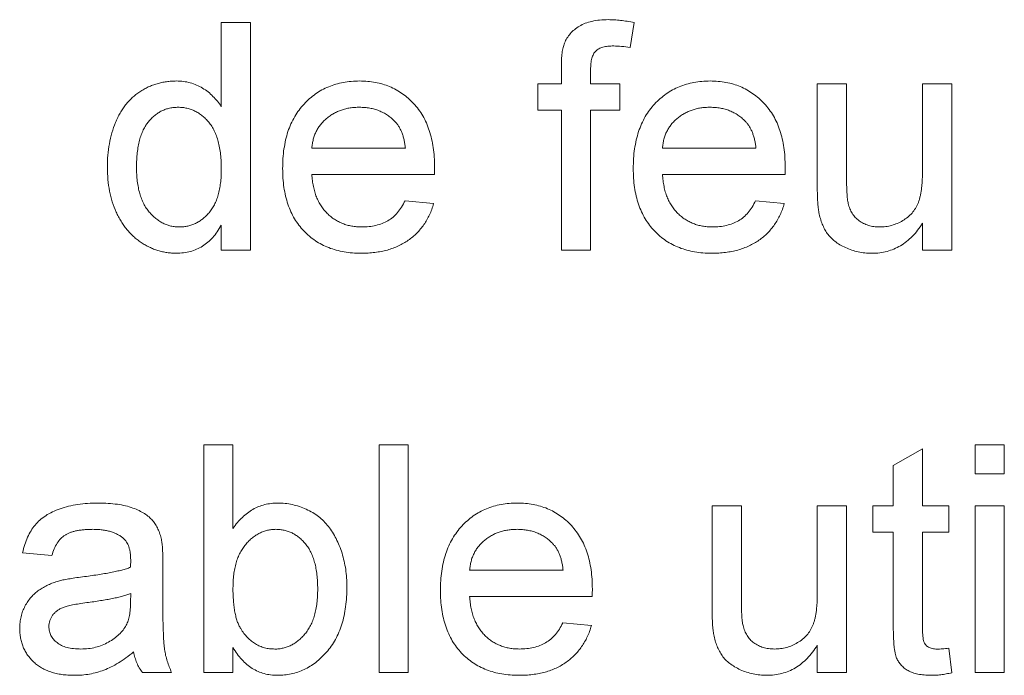
# Paper-space layout '_Back' of a CAD drawing. Units: millimetres. Extents: x -1126 to 27, y -52 to 1931.
# Drawn here: x -922 to -909, y 481 to 490 of the extents above; entities that cross this region are included whole.
import ezdxf

# ---------------------------------------------------------------- set-up
doc = ezdxf.new("R2010")
doc.units = ezdxf.units.MM

psp = doc.layouts.new('_Back')

# ---------------------------------------------------------------- linework, layer by layer
at = {"color": 7, "linetype": 'Continuous', "lineweight": 15}
for p, q in [((-919.591, 488.775), (-919.591, 489.948)), ((-919.591, 489.948), (-919.184, 489.948)), ((-919.184, 489.948), (-919.184, 486.773)), ((-913.839, 489.949), (-913.896, 489.602)), ((-914.853, 489.093), (-914.853, 489.329)), ((-914.446, 489.29), (-914.446, 489.093)), ((-915.179, 488.727), (-915.179, 489.093)), ((-915.179, 489.093), (-914.853, 489.093)), ((-914.446, 489.093), (-914.039, 489.093)), ((-914.039, 489.093), (-914.039, 488.727)), ((-911.287, 487.663), (-911.287, 489.093)), ((-911.287, 489.093), (-910.88, 489.093)), ((-910.88, 489.093), (-910.88, 487.831)), ((-909.821, 487.875), (-909.821, 489.093)), ((-909.821, 489.093), (-909.414, 489.093)), ((-909.414, 489.093), (-909.414, 486.773)), ((-914.853, 488.727), (-915.179, 488.727)), ((-914.853, 486.773), (-914.853, 488.727)), ((-914.039, 488.727), (-914.446, 488.727)), ((-914.446, 488.727), (-914.446, 486.773)), ((-918.329, 488.198), (-917.026, 488.198)), ((-913.444, 488.198), (-912.142, 488.198)), ((-916.621, 487.831), (-918.329, 487.831)), ((-911.737, 487.831), (-913.444, 487.831)), ((-917.031, 487.465), (-916.632, 487.424)), ((-912.146, 487.465), (-911.747, 487.424)), ((-919.591, 486.773), (-919.591, 487.123)), ((-909.821, 486.773), (-909.821, 487.152)), ((-919.184, 486.773), (-919.591, 486.773)), ((-914.446, 486.773), (-914.853, 486.773)), ((-909.414, 486.773), (-909.821, 486.773)), ((-919.835, 480.888), (-919.835, 484.063)), ((-919.835, 484.063), (-919.428, 484.063)), ((-919.428, 484.063), (-919.428, 482.895)), ((-917.393, 480.888), (-917.393, 484.063)), ((-917.393, 484.063), (-916.986, 484.063)), ((-916.986, 484.063), (-916.986, 480.888)), ((-910.229, 483.773), (-909.821, 484.005)), ((-909.821, 484.005), (-909.821, 483.209)), ((-909.089, 483.656), (-909.089, 484.063)), ((-909.089, 484.063), (-908.682, 484.063)), ((-908.682, 484.063), (-908.682, 483.656)), ((-910.229, 483.209), (-910.229, 483.773)), ((-908.682, 483.656), (-909.089, 483.656)), ((-912.752, 481.778), (-912.752, 483.209)), ((-912.752, 483.209), (-912.345, 483.209)), ((-912.345, 483.209), (-912.345, 481.947)), ((-911.287, 481.99), (-911.287, 483.209)), ((-911.287, 483.209), (-910.88, 483.209)), ((-910.88, 483.209), (-910.88, 480.888)), ((-910.513, 482.842), (-910.513, 483.209)), ((-910.513, 483.209), (-910.229, 483.209)), ((-909.821, 483.209), (-909.455, 483.209)), ((-909.455, 483.209), (-909.455, 482.842)), ((-909.089, 480.888), (-909.089, 483.209)), ((-909.089, 483.209), (-908.682, 483.209)), ((-908.682, 483.209), (-908.682, 480.888)), ((-910.229, 482.842), (-910.513, 482.842)), ((-910.229, 481.54), (-910.229, 482.842)), ((-909.455, 482.842), (-909.821, 482.842)), ((-909.821, 482.842), (-909.821, 481.526)), ((-921.952, 482.517), (-922.359, 482.557)), ((-920.405, 482.393), (-920.405, 481.896)), ((-916.131, 482.313), (-914.828, 482.313)), ((-920.854, 481.869), (-920.853, 481.987)), ((-914.423, 481.947), (-916.131, 481.947)), ((-914.833, 481.58), (-914.434, 481.54)), ((-919.428, 481.236), (-919.428, 480.888)), ((-911.287, 480.888), (-911.287, 481.267)), ((-909.455, 481.224), (-909.414, 480.883)), ((-920.283, 480.888), (-920.69, 480.888)), ((-919.428, 480.888), (-919.835, 480.888)), ((-916.986, 480.888), (-917.393, 480.888)), ((-910.88, 480.888), (-911.287, 480.888)), ((-908.682, 480.888), (-909.089, 480.888))]:
    psp.add_line(p, q, dxfattribs=at)
for points, knots in [([(-914.81, 489.661), (-914.799, 489.685), (-914.777, 489.732), (-914.73, 489.795), (-914.671, 489.851), (-914.601, 489.901), (-914.52, 489.942), (-914.424, 489.968), (-914.316, 489.986), (-914.239, 489.988), (-914.199, 489.989)], [0, 0, 0, 0, 0.105236, 0.21126, 0.319777, 0.434105, 0.556302, 0.689389, 0.836906, 1, 1, 1, 1]), ([(-914.199, 489.989), (-914.171, 489.988), (-914.114, 489.987), (-914.026, 489.979), (-913.933, 489.967), (-913.871, 489.955), (-913.839, 489.949)], [0, 0, 0, 0, 0.231126, 0.473559, 0.729501, 1, 1, 1, 1]), ([(-914.853, 489.329), (-914.853, 489.364), (-914.852, 489.429), (-914.844, 489.519), (-914.832, 489.596), (-914.817, 489.641), (-914.81, 489.661)], [0, 0, 0, 0, 0.310103, 0.579649, 0.808071, 1, 1, 1, 1]), ([(-914.124, 489.622), (-914.151, 489.622), (-914.202, 489.62), (-914.271, 489.607), (-914.329, 489.586), (-914.375, 489.554), (-914.409, 489.508), (-914.43, 489.448), (-914.444, 489.374), (-914.445, 489.319), (-914.446, 489.29)], [0, 0, 0, 0, 0.150154, 0.279027, 0.389531, 0.487706, 0.58563, 0.699833, 0.836979, 1, 1, 1, 1]), ([(-913.896, 489.602), (-913.935, 489.608), (-914.011, 489.619), (-914.087, 489.621), (-914.124, 489.622)], [0, 0, 0, 0, 0.51581, 1, 1, 1, 1]), ([(-921.178, 487.931), (-921.177, 487.987), (-921.175, 488.097), (-921.152, 488.257), (-921.118, 488.41), (-921.076, 488.532), (-921.035, 488.623), (-921.002, 488.687), (-920.965, 488.747), (-920.924, 488.803), (-920.879, 488.854), (-920.832, 488.902), (-920.78, 488.946), (-920.725, 488.985), (-920.667, 489.02), (-920.608, 489.051), (-920.547, 489.076), (-920.485, 489.097), (-920.42, 489.114), (-920.354, 489.125), (-920.287, 489.132), (-920.241, 489.133), (-920.218, 489.134)], [0, 0, 0, 0, 0.097129, 0.190237, 0.280388, 0.36862, 0.411729, 0.453657, 0.494259, 0.53396, 0.573313, 0.612303, 0.651179, 0.690151, 0.729237, 0.767708, 0.805598, 0.843958, 0.882296, 0.920731, 0.959905, 1, 1, 1, 1]), ([(-920.218, 489.134), (-920.184, 489.133), (-920.119, 489.13), (-920.024, 489.111), (-919.934, 489.08), (-919.851, 489.035), (-919.774, 488.983), (-919.706, 488.921), (-919.643, 488.852), (-919.608, 488.801), (-919.591, 488.775)], [0, 0, 0, 0, 0.132544, 0.259609, 0.384578, 0.508577, 0.63268, 0.754424, 0.876103, 1, 1, 1, 1]), ([(-918.736, 487.913), (-918.735, 487.96), (-918.734, 488.052), (-918.719, 488.185), (-918.696, 488.31), (-918.664, 488.427), (-918.622, 488.536), (-918.57, 488.637), (-918.51, 488.73), (-918.439, 488.814), (-918.362, 488.889), (-918.279, 488.955), (-918.19, 489.01), (-918.095, 489.056), (-917.995, 489.091), (-917.89, 489.116), (-917.778, 489.131), (-917.702, 489.133), (-917.664, 489.134)], [0, 0, 0, 0, 0.077019, 0.149548, 0.218714, 0.284923, 0.348159, 0.409728, 0.469839, 0.529421, 0.588276, 0.64579, 0.702469, 0.75939, 0.816748, 0.875621, 0.936482, 1, 1, 1, 1]), ([(-917.664, 489.134), (-917.626, 489.133), (-917.552, 489.131), (-917.445, 489.116), (-917.342, 489.092), (-917.245, 489.058), (-917.153, 489.012), (-917.066, 488.958), (-916.985, 488.894), (-916.909, 488.82), (-916.841, 488.738), (-916.781, 488.647), (-916.731, 488.548), (-916.69, 488.441), (-916.659, 488.326), (-916.636, 488.203), (-916.621, 488.072), (-916.62, 487.982), (-916.619, 487.936)], [0, 0, 0, 0, 0.062833, 0.122965, 0.181629, 0.238832, 0.295294, 0.352167, 0.409491, 0.468424, 0.528358, 0.588554, 0.650248, 0.713671, 0.780262, 0.849536, 0.922652, 1, 1, 1, 1]), ([(-913.851, 487.913), (-913.851, 487.96), (-913.849, 488.052), (-913.835, 488.185), (-913.811, 488.31), (-913.779, 488.427), (-913.737, 488.536), (-913.686, 488.637), (-913.625, 488.73), (-913.555, 488.814), (-913.477, 488.889), (-913.394, 488.955), (-913.305, 489.01), (-913.211, 489.056), (-913.111, 489.091), (-913.005, 489.116), (-912.894, 489.131), (-912.818, 489.133), (-912.779, 489.134)], [0, 0, 0, 0, 0.077019, 0.149548, 0.218714, 0.284923, 0.348159, 0.409728, 0.469839, 0.529421, 0.588276, 0.64579, 0.702469, 0.75939, 0.816748, 0.875621, 0.936482, 1, 1, 1, 1]), ([(-912.779, 489.134), (-912.741, 489.133), (-912.668, 489.131), (-912.56, 489.116), (-912.457, 489.092), (-912.36, 489.058), (-912.268, 489.012), (-912.182, 488.958), (-912.1, 488.894), (-912.025, 488.82), (-911.956, 488.738), (-911.897, 488.647), (-911.846, 488.548), (-911.805, 488.441), (-911.774, 488.326), (-911.751, 488.203), (-911.737, 488.072), (-911.735, 487.982), (-911.735, 487.936)], [0, 0, 0, 0, 0.062833, 0.122965, 0.181629, 0.238832, 0.295294, 0.352167, 0.409491, 0.468424, 0.528358, 0.588554, 0.650248, 0.713671, 0.780262, 0.849536, 0.922652, 1, 1, 1, 1]), ([(-920.191, 488.767), (-920.211, 488.767), (-920.251, 488.766), (-920.31, 488.756), (-920.366, 488.74), (-920.42, 488.719), (-920.47, 488.689), (-920.518, 488.655), (-920.564, 488.613), (-920.607, 488.566), (-920.646, 488.512), (-920.679, 488.45), (-920.708, 488.381), (-920.732, 488.305), (-920.749, 488.222), (-920.762, 488.132), (-920.77, 488.034), (-920.771, 487.967), (-920.771, 487.932)], [0, 0, 0, 0, 0.052861, 0.104657, 0.154956, 0.20531, 0.255829, 0.307182, 0.361081, 0.41655, 0.474685, 0.535618, 0.600117, 0.669364, 0.743799, 0.823012, 0.908289, 1, 1, 1, 1]), ([(-919.591, 487.901), (-919.591, 487.937), (-919.592, 488.007), (-919.6, 488.108), (-919.613, 488.202), (-919.632, 488.288), (-919.657, 488.367), (-919.687, 488.438), (-919.722, 488.502), (-919.763, 488.558), (-919.808, 488.607), (-919.854, 488.65), (-919.905, 488.686), (-919.957, 488.716), (-920.012, 488.739), (-920.069, 488.755), (-920.129, 488.766), (-920.17, 488.767), (-920.191, 488.767)], [0, 0, 0, 0, 0.091304, 0.176962, 0.256162, 0.330416, 0.400212, 0.464934, 0.526213, 0.584638, 0.640513, 0.694113, 0.74567, 0.796418, 0.846477, 0.896114, 0.947312, 1, 1, 1, 1]), ([(-917.665, 488.767), (-917.688, 488.767), (-917.731, 488.766), (-917.796, 488.759), (-917.857, 488.747), (-917.916, 488.729), (-917.972, 488.708), (-918.026, 488.681), (-918.076, 488.649), (-918.124, 488.613), (-918.167, 488.573), (-918.207, 488.529), (-918.24, 488.482), (-918.269, 488.432), (-918.292, 488.378), (-918.31, 488.32), (-918.322, 488.26), (-918.327, 488.219), (-918.329, 488.198)], [0, 0, 0, 0, 0.068919, 0.134905, 0.199736, 0.262624, 0.324501, 0.385514, 0.447391, 0.509178, 0.570905, 0.630822, 0.690144, 0.749777, 0.809719, 0.870915, 0.934591, 1, 1, 1, 1]), ([(-917.176, 488.573), (-917.192, 488.588), (-917.223, 488.619), (-917.276, 488.659), (-917.333, 488.692), (-917.392, 488.721), (-917.456, 488.741), (-917.522, 488.757), (-917.593, 488.766), (-917.641, 488.767), (-917.665, 488.767)], [0, 0, 0, 0, 0.123686, 0.244301, 0.364229, 0.486002, 0.608441, 0.73367, 0.863772, 1, 1, 1, 1]), ([(-912.781, 488.767), (-912.803, 488.767), (-912.847, 488.766), (-912.911, 488.759), (-912.973, 488.747), (-913.031, 488.729), (-913.088, 488.708), (-913.141, 488.681), (-913.192, 488.649), (-913.239, 488.613), (-913.283, 488.573), (-913.322, 488.529), (-913.355, 488.482), (-913.384, 488.432), (-913.407, 488.378), (-913.425, 488.32), (-913.438, 488.26), (-913.442, 488.219), (-913.444, 488.198)], [0, 0, 0, 0, 0.068919, 0.134905, 0.199736, 0.262624, 0.324501, 0.385514, 0.447391, 0.509178, 0.570905, 0.630822, 0.690144, 0.749777, 0.809719, 0.870915, 0.934591, 1, 1, 1, 1]), ([(-912.291, 488.573), (-912.307, 488.588), (-912.339, 488.619), (-912.391, 488.659), (-912.448, 488.692), (-912.508, 488.721), (-912.571, 488.741), (-912.638, 488.757), (-912.708, 488.766), (-912.756, 488.767), (-912.781, 488.767)], [0, 0, 0, 0, 0.123686, 0.244301, 0.364229, 0.486002, 0.608441, 0.73367, 0.863772, 1, 1, 1, 1]), ([(-917.026, 488.198), (-917.029, 488.218), (-917.034, 488.257), (-917.044, 488.314), (-917.058, 488.367), (-917.075, 488.416), (-917.096, 488.461), (-917.119, 488.503), (-917.145, 488.54), (-917.166, 488.562), (-917.176, 488.573)], [0, 0, 0, 0, 0.148165, 0.289694, 0.422377, 0.548462, 0.667394, 0.782966, 0.892721, 1, 1, 1, 1]), ([(-912.142, 488.198), (-912.144, 488.218), (-912.149, 488.257), (-912.16, 488.314), (-912.174, 488.367), (-912.191, 488.416), (-912.211, 488.461), (-912.235, 488.503), (-912.261, 488.54), (-912.281, 488.562), (-912.291, 488.573)], [0, 0, 0, 0, 0.148165, 0.289694, 0.422377, 0.548462, 0.667394, 0.782966, 0.892721, 1, 1, 1, 1]), ([(-920.216, 486.732), (-920.238, 486.733), (-920.282, 486.734), (-920.347, 486.741), (-920.411, 486.752), (-920.473, 486.77), (-920.534, 486.79), (-920.594, 486.817), (-920.652, 486.847), (-920.709, 486.883), (-920.764, 486.922), (-920.814, 486.967), (-920.863, 487.013), (-920.907, 487.065), (-920.95, 487.119), (-920.988, 487.178), (-921.024, 487.241), (-921.068, 487.329), (-921.112, 487.448), (-921.151, 487.6), (-921.174, 487.763), (-921.177, 487.874), (-921.178, 487.931)], [0, 0, 0, 0, 0.0385266, 0.0765034, 0.1141158, 0.1517446, 0.1893223, 0.2269457, 0.2653583, 0.304283, 0.3435286, 0.3826359, 0.4219024, 0.4612525, 0.5013819, 0.5422439, 0.5840262, 0.6269042, 0.714769, 0.8053598, 0.9003239, 1, 1, 1, 1]), ([(-920.771, 487.932), (-920.771, 487.898), (-920.77, 487.833), (-920.762, 487.738), (-920.748, 487.649), (-920.728, 487.567), (-920.704, 487.492), (-920.673, 487.423), (-920.637, 487.361), (-920.595, 487.306), (-920.55, 487.257), (-920.502, 487.215), (-920.453, 487.178), (-920.401, 487.15), (-920.347, 487.127), (-920.292, 487.11), (-920.234, 487.1), (-920.194, 487.099), (-920.175, 487.099)], [0, 0, 0, 0, 0.0881798, 0.1711015, 0.2491244, 0.322141, 0.3910425, 0.4560605, 0.5184365, 0.5786461, 0.6363079, 0.6920644, 0.7448504, 0.7962229, 0.8468905, 0.8972324, 0.948365, 1, 1, 1, 1]), ([(-920.175, 487.099), (-920.155, 487.099), (-920.115, 487.101), (-920.057, 487.109), (-920.002, 487.126), (-919.949, 487.147), (-919.898, 487.175), (-919.85, 487.209), (-919.804, 487.25), (-919.76, 487.296), (-919.719, 487.349), (-919.685, 487.409), (-919.656, 487.475), (-919.632, 487.548), (-919.614, 487.627), (-919.6, 487.713), (-919.592, 487.805), (-919.591, 487.868), (-919.591, 487.901)], [0, 0, 0, 0, 0.053699, 0.105658, 0.157296, 0.208463, 0.259773, 0.312957, 0.367534, 0.424836, 0.484279, 0.545626, 0.610499, 0.679049, 0.751694, 0.829069, 0.911549, 1, 1, 1, 1]), ([(-917.642, 486.732), (-917.683, 486.733), (-917.763, 486.735), (-917.879, 486.75), (-917.99, 486.774), (-918.094, 486.808), (-918.191, 486.852), (-918.281, 486.906), (-918.365, 486.969), (-918.442, 487.042), (-918.512, 487.123), (-918.572, 487.213), (-918.623, 487.311), (-918.664, 487.416), (-918.697, 487.53), (-918.719, 487.651), (-918.734, 487.779), (-918.735, 487.868), (-918.736, 487.913)], [0, 0, 0, 0, 0.067351, 0.1313136, 0.1930715, 0.252502, 0.3107048, 0.3679301, 0.4254606, 0.4834248, 0.5420438, 0.6011297, 0.6610197, 0.7228533, 0.7874137, 0.854497, 0.9253448, 1, 1, 1, 1]), ([(-918.329, 487.831), (-918.327, 487.803), (-918.322, 487.747), (-918.308, 487.665), (-918.29, 487.589), (-918.266, 487.518), (-918.237, 487.452), (-918.201, 487.392), (-918.162, 487.337), (-918.116, 487.287), (-918.067, 487.243), (-918.014, 487.204), (-917.958, 487.172), (-917.899, 487.145), (-917.838, 487.124), (-917.773, 487.11), (-917.705, 487.1), (-917.659, 487.099), (-917.636, 487.099)], [0, 0, 0, 0, 0.076546, 0.149754, 0.218882, 0.285099, 0.348766, 0.410233, 0.470857, 0.530387, 0.589538, 0.646884, 0.704289, 0.761368, 0.81848, 0.876944, 0.937289, 1, 1, 1, 1]), ([(-916.619, 487.936), (-916.619, 487.921), (-916.62, 487.886), (-916.621, 487.852), (-916.621, 487.831)], [0, 0, 0, 0, 0.414608, 1, 1, 1, 1]), ([(-912.757, 486.732), (-912.798, 486.733), (-912.878, 486.735), (-912.995, 486.75), (-913.105, 486.774), (-913.209, 486.808), (-913.306, 486.852), (-913.396, 486.906), (-913.481, 486.969), (-913.558, 487.042), (-913.627, 487.123), (-913.687, 487.213), (-913.739, 487.311), (-913.78, 487.416), (-913.812, 487.53), (-913.835, 487.651), (-913.849, 487.779), (-913.851, 487.868), (-913.851, 487.913)], [0, 0, 0, 0, 0.067351, 0.131314, 0.193071, 0.252502, 0.310705, 0.36793, 0.425461, 0.483425, 0.542044, 0.60113, 0.66102, 0.722853, 0.787414, 0.854497, 0.925345, 1, 1, 1, 1]), ([(-913.444, 487.831), (-913.442, 487.803), (-913.437, 487.747), (-913.424, 487.665), (-913.406, 487.589), (-913.381, 487.518), (-913.352, 487.452), (-913.317, 487.392), (-913.277, 487.337), (-913.231, 487.287), (-913.182, 487.243), (-913.129, 487.204), (-913.073, 487.172), (-913.015, 487.145), (-912.953, 487.124), (-912.888, 487.11), (-912.821, 487.1), (-912.775, 487.099), (-912.751, 487.099)], [0, 0, 0, 0, 0.076546, 0.149754, 0.218882, 0.285099, 0.348766, 0.410233, 0.470857, 0.530387, 0.589538, 0.646884, 0.704289, 0.761368, 0.81848, 0.876944, 0.937289, 1, 1, 1, 1]), ([(-911.735, 487.936), (-911.735, 487.921), (-911.735, 487.886), (-911.736, 487.852), (-911.737, 487.831)], [0, 0, 0, 0, 0.414608, 1, 1, 1, 1]), ([(-910.88, 487.831), (-910.88, 487.807), (-910.879, 487.761), (-910.879, 487.695), (-910.877, 487.635), (-910.874, 487.58), (-910.872, 487.533), (-910.867, 487.491), (-910.863, 487.455), (-910.858, 487.434), (-910.856, 487.424)], [0, 0, 0, 0, 0.177577, 0.339578, 0.487627, 0.618617, 0.737253, 0.839084, 0.92699, 1, 1, 1, 1]), ([(-910.417, 487.099), (-910.389, 487.1), (-910.333, 487.102), (-910.251, 487.119), (-910.171, 487.147), (-910.096, 487.186), (-910.026, 487.234), (-909.966, 487.29), (-909.919, 487.357), (-909.887, 487.418), (-909.868, 487.471), (-909.856, 487.516), (-909.845, 487.565), (-909.836, 487.619), (-909.83, 487.677), (-909.825, 487.739), (-909.823, 487.805), (-909.822, 487.851), (-909.821, 487.875)], [0, 0, 0, 0, 0.075371, 0.150336, 0.22529, 0.301976, 0.377673, 0.451003, 0.522791, 0.595655, 0.634396, 0.675869, 0.72079, 0.769302, 0.821454, 0.877467, 0.936757, 1, 1, 1, 1]), ([(-911.264, 487.298), (-911.268, 487.32), (-911.276, 487.369), (-911.282, 487.452), (-911.287, 487.552), (-911.287, 487.624), (-911.287, 487.663)], [0, 0, 0, 0, 0.182726, 0.409284, 0.682193, 1, 1, 1, 1]), ([(-916.632, 487.424), (-916.64, 487.397), (-916.656, 487.344), (-916.689, 487.269), (-916.725, 487.198), (-916.767, 487.132), (-916.814, 487.07), (-916.865, 487.012), (-916.923, 486.96), (-916.985, 486.912), (-917.051, 486.87), (-917.122, 486.833), (-917.198, 486.802), (-917.278, 486.776), (-917.363, 486.756), (-917.452, 486.743), (-917.546, 486.733), (-917.609, 486.733), (-917.642, 486.732)], [0, 0, 0, 0, 0.063575, 0.125064, 0.184934, 0.244033, 0.302281, 0.360376, 0.418794, 0.477624, 0.537385, 0.597475, 0.659222, 0.722193, 0.787717, 0.855714, 0.926086, 1, 1, 1, 1]), ([(-917.636, 487.099), (-917.601, 487.1), (-917.535, 487.102), (-917.438, 487.118), (-917.35, 487.145), (-917.269, 487.184), (-917.196, 487.234), (-917.132, 487.299), (-917.076, 487.376), (-917.046, 487.435), (-917.031, 487.465)], [0, 0, 0, 0, 0.137039, 0.265479, 0.386758, 0.503867, 0.62032, 0.739767, 0.865454, 1, 1, 1, 1]), ([(-911.747, 487.424), (-911.756, 487.397), (-911.772, 487.344), (-911.804, 487.269), (-911.84, 487.198), (-911.882, 487.132), (-911.929, 487.07), (-911.981, 487.012), (-912.038, 486.96), (-912.1, 486.912), (-912.167, 486.87), (-912.238, 486.833), (-912.314, 486.802), (-912.394, 486.776), (-912.478, 486.756), (-912.567, 486.743), (-912.661, 486.733), (-912.725, 486.733), (-912.757, 486.732)], [0, 0, 0, 0, 0.0635749, 0.1250643, 0.1849336, 0.2440329, 0.3022807, 0.3603762, 0.4187937, 0.4776236, 0.5373852, 0.5974753, 0.6592225, 0.7221934, 0.7877173, 0.8557137, 0.9260858, 1, 1, 1, 1]), ([(-912.751, 487.099), (-912.717, 487.1), (-912.65, 487.102), (-912.554, 487.118), (-912.466, 487.145), (-912.385, 487.184), (-912.312, 487.234), (-912.248, 487.299), (-912.191, 487.376), (-912.161, 487.435), (-912.146, 487.465)], [0, 0, 0, 0, 0.137039, 0.265479, 0.386758, 0.503867, 0.62032, 0.739767, 0.865454, 1, 1, 1, 1]), ([(-910.856, 487.424), (-910.85, 487.4), (-910.836, 487.353), (-910.802, 487.288), (-910.759, 487.231), (-910.706, 487.183), (-910.644, 487.146), (-910.574, 487.118), (-910.498, 487.102), (-910.445, 487.1), (-910.417, 487.099)], [0, 0, 0, 0, 0.127046, 0.247789, 0.366272, 0.486108, 0.607732, 0.73226, 0.861473, 1, 1, 1, 1]), ([(-910.527, 486.732), (-910.559, 486.733), (-910.623, 486.735), (-910.717, 486.75), (-910.808, 486.774), (-910.894, 486.809), (-910.973, 486.849), (-911.042, 486.896), (-911.101, 486.948), (-911.149, 487.006), (-911.187, 487.07), (-911.22, 487.14), (-911.246, 487.216), (-911.258, 487.27), (-911.264, 487.298)], [0, 0, 0, 0, 0.095117, 0.188095, 0.279953, 0.371975, 0.460018, 0.54183, 0.61796, 0.69029, 0.76263, 0.837832, 0.916485, 1, 1, 1, 1]), ([(-919.591, 487.123), (-919.609, 487.092), (-919.643, 487.032), (-919.707, 486.952), (-919.776, 486.884), (-919.852, 486.829), (-919.934, 486.785), (-920.022, 486.754), (-920.117, 486.736), (-920.183, 486.734), (-920.216, 486.732)], [0, 0, 0, 0, 0.13792, 0.268236, 0.391909, 0.51124, 0.629694, 0.748331, 0.871431, 1, 1, 1, 1]), ([(-909.821, 487.152), (-909.843, 487.119), (-909.886, 487.054), (-909.96, 486.968), (-910.04, 486.895), (-910.126, 486.835), (-910.218, 486.789), (-910.316, 486.756), (-910.419, 486.735), (-910.49, 486.733), (-910.527, 486.732)], [0, 0, 0, 0, 0.139155, 0.269619, 0.394116, 0.514627, 0.632916, 0.752307, 0.873444, 1, 1, 1, 1]), ([(-922.359, 482.557), (-922.349, 482.595), (-922.331, 482.669), (-922.292, 482.772), (-922.244, 482.863), (-922.187, 482.945), (-922.118, 483.015), (-922.037, 483.077), (-921.942, 483.129), (-921.835, 483.173), (-921.716, 483.207), (-921.588, 483.232), (-921.45, 483.246), (-921.356, 483.248), (-921.307, 483.249)], [0, 0, 0, 0, 0.0851045, 0.1643315, 0.2380774, 0.3082779, 0.378099, 0.4508415, 0.5285406, 0.611943, 0.7014544, 0.795479, 0.8947745, 1, 1, 1, 1]), ([(-921.307, 483.249), (-921.26, 483.248), (-921.169, 483.247), (-921.041, 483.234), (-920.926, 483.213), (-920.825, 483.183), (-920.737, 483.146), (-920.661, 483.105), (-920.598, 483.059), (-920.546, 483.007), (-920.505, 482.95), (-920.471, 482.886), (-920.443, 482.816), (-920.431, 482.766), (-920.425, 482.74)], [0, 0, 0, 0, 0.127702, 0.243368, 0.347189, 0.441283, 0.526055, 0.60282, 0.672114, 0.735775, 0.797778, 0.861765, 0.928534, 1, 1, 1, 1]), ([(-919.428, 482.895), (-919.408, 482.923), (-919.368, 482.978), (-919.3, 483.05), (-919.227, 483.111), (-919.152, 483.162), (-919.071, 483.201), (-918.986, 483.229), (-918.897, 483.246), (-918.836, 483.248), (-918.805, 483.249)], [0, 0, 0, 0, 0.1396144, 0.2713505, 0.3968733, 0.5183214, 0.6373493, 0.7553892, 0.8756257, 1, 1, 1, 1]), ([(-918.805, 483.249), (-918.77, 483.248), (-918.701, 483.247), (-918.6, 483.229), (-918.502, 483.203), (-918.407, 483.165), (-918.317, 483.118), (-918.235, 483.063), (-918.162, 482.998), (-918.097, 482.924), (-918.04, 482.842), (-917.988, 482.753), (-917.945, 482.655), (-917.907, 482.55), (-917.878, 482.439), (-917.856, 482.324), (-917.843, 482.205), (-917.841, 482.124), (-917.84, 482.083)], [0, 0, 0, 0, 0.061089, 0.121027, 0.180779, 0.241115, 0.300722, 0.358656, 0.415668, 0.473208, 0.53178, 0.592138, 0.654965, 0.720911, 0.788739, 0.85731, 0.927708, 1, 1, 1, 1]), ([(-916.538, 482.029), (-916.537, 482.076), (-916.536, 482.167), (-916.521, 482.3), (-916.498, 482.425), (-916.466, 482.543), (-916.424, 482.652), (-916.372, 482.753), (-916.311, 482.846), (-916.241, 482.93), (-916.164, 483.004), (-916.081, 483.071), (-915.992, 483.126), (-915.897, 483.171), (-915.797, 483.206), (-915.692, 483.232), (-915.58, 483.246), (-915.504, 483.248), (-915.466, 483.249)], [0, 0, 0, 0, 0.077019, 0.149548, 0.218714, 0.284923, 0.348159, 0.409728, 0.469839, 0.529421, 0.588276, 0.64579, 0.702469, 0.75939, 0.816748, 0.875621, 0.936482, 1, 1, 1, 1]), ([(-915.466, 483.249), (-915.428, 483.248), (-915.354, 483.246), (-915.247, 483.231), (-915.144, 483.207), (-915.047, 483.173), (-914.955, 483.128), (-914.868, 483.074), (-914.787, 483.01), (-914.711, 482.936), (-914.643, 482.853), (-914.583, 482.762), (-914.533, 482.663), (-914.492, 482.556), (-914.46, 482.441), (-914.438, 482.318), (-914.423, 482.187), (-914.422, 482.097), (-914.421, 482.051)], [0, 0, 0, 0, 0.062833, 0.122965, 0.181629, 0.238832, 0.295294, 0.352167, 0.409491, 0.468424, 0.528358, 0.588554, 0.650248, 0.713671, 0.780262, 0.849536, 0.922652, 1, 1, 1, 1]), ([(-921.38, 482.883), (-921.402, 482.883), (-921.442, 482.882), (-921.502, 482.878), (-921.556, 482.872), (-921.607, 482.863), (-921.653, 482.852), (-921.696, 482.839), (-921.733, 482.822), (-921.778, 482.796), (-921.829, 482.755), (-921.879, 482.689), (-921.922, 482.609), (-921.941, 482.549), (-921.952, 482.517)], [0, 0, 0, 0, 0.085183, 0.163702, 0.238284, 0.306613, 0.370646, 0.428821, 0.484512, 0.53564, 0.637269, 0.745279, 0.865314, 1, 1, 1, 1]), ([(-920.958, 482.76), (-920.97, 482.77), (-920.995, 482.79), (-921.038, 482.814), (-921.084, 482.836), (-921.135, 482.853), (-921.191, 482.867), (-921.25, 482.876), (-921.314, 482.882), (-921.358, 482.883), (-921.38, 482.883)], [0, 0, 0, 0, 0.10497, 0.21464, 0.328561, 0.446665, 0.573274, 0.706537, 0.848573, 1, 1, 1, 1]), ([(-918.829, 482.883), (-918.849, 482.882), (-918.889, 482.881), (-918.947, 482.87), (-919.003, 482.854), (-919.057, 482.831), (-919.109, 482.801), (-919.159, 482.765), (-919.207, 482.722), (-919.252, 482.672), (-919.293, 482.617), (-919.33, 482.556), (-919.36, 482.488), (-919.385, 482.414), (-919.405, 482.335), (-919.418, 482.25), (-919.427, 482.16), (-919.427, 482.097), (-919.428, 482.065)], [0, 0, 0, 0, 0.05286, 0.104745, 0.156273, 0.207592, 0.259901, 0.31415, 0.370624, 0.429854, 0.490838, 0.553533, 0.618876, 0.687066, 0.758841, 0.834542, 0.914615, 1, 1, 1, 1]), ([(-918.247, 482.05), (-918.248, 482.085), (-918.249, 482.151), (-918.257, 482.248), (-918.27, 482.337), (-918.288, 482.42), (-918.313, 482.495), (-918.342, 482.564), (-918.376, 482.626), (-918.416, 482.68), (-918.46, 482.728), (-918.506, 482.769), (-918.554, 482.804), (-918.605, 482.833), (-918.658, 482.855), (-918.713, 482.871), (-918.771, 482.881), (-918.81, 482.882), (-918.829, 482.883)], [0, 0, 0, 0, 0.090432, 0.175565, 0.254566, 0.328351, 0.397531, 0.46304, 0.524507, 0.583549, 0.640421, 0.694552, 0.746126, 0.796862, 0.84713, 0.897109, 0.948026, 1, 1, 1, 1]), ([(-915.467, 482.883), (-915.49, 482.882), (-915.533, 482.881), (-915.598, 482.874), (-915.659, 482.862), (-915.718, 482.845), (-915.774, 482.824), (-915.827, 482.796), (-915.878, 482.765), (-915.926, 482.728), (-915.969, 482.688), (-916.009, 482.645), (-916.042, 482.597), (-916.071, 482.547), (-916.094, 482.493), (-916.112, 482.436), (-916.124, 482.376), (-916.129, 482.334), (-916.131, 482.313)], [0, 0, 0, 0, 0.068919, 0.134905, 0.199736, 0.262624, 0.324501, 0.385514, 0.447391, 0.509178, 0.570905, 0.630822, 0.690144, 0.749777, 0.809719, 0.870915, 0.934591, 1, 1, 1, 1]), ([(-914.978, 482.688), (-914.994, 482.704), (-915.025, 482.735), (-915.078, 482.775), (-915.135, 482.807), (-915.194, 482.836), (-915.258, 482.857), (-915.324, 482.872), (-915.395, 482.881), (-915.443, 482.882), (-915.467, 482.883)], [0, 0, 0, 0, 0.123686, 0.244301, 0.364229, 0.486002, 0.608441, 0.73367, 0.863772, 1, 1, 1, 1]), ([(-920.853, 482.448), (-920.853, 482.466), (-920.854, 482.5), (-920.858, 482.55), (-920.866, 482.595), (-920.878, 482.637), (-920.892, 482.674), (-920.911, 482.706), (-920.932, 482.736), (-920.949, 482.752), (-920.958, 482.76)], [0, 0, 0, 0, 0.157694, 0.30275, 0.438168, 0.564705, 0.681763, 0.791831, 0.896524, 1, 1, 1, 1]), ([(-920.425, 482.74), (-920.421, 482.721), (-920.414, 482.675), (-920.409, 482.598), (-920.405, 482.501), (-920.405, 482.431), (-920.405, 482.393)], [0, 0, 0, 0, 0.171461, 0.394486, 0.669995, 1, 1, 1, 1]), ([(-914.828, 482.313), (-914.831, 482.333), (-914.836, 482.373), (-914.846, 482.43), (-914.86, 482.483), (-914.877, 482.532), (-914.898, 482.577), (-914.921, 482.618), (-914.947, 482.656), (-914.968, 482.677), (-914.978, 482.688)], [0, 0, 0, 0, 0.148165, 0.289694, 0.422377, 0.548462, 0.667394, 0.782966, 0.892721, 1, 1, 1, 1]), ([(-921.525, 482.22), (-921.489, 482.225), (-921.418, 482.234), (-921.315, 482.249), (-921.22, 482.265), (-921.132, 482.281), (-921.052, 482.297), (-920.979, 482.315), (-920.914, 482.333), (-920.874, 482.347), (-920.854, 482.354)], [0, 0, 0, 0, 0.161961, 0.31289, 0.454014, 0.584335, 0.703729, 0.812669, 0.911079, 1, 1, 1, 1]), ([(-920.854, 482.354), (-920.854, 482.365), (-920.854, 482.385), (-920.853, 482.412), (-920.852, 482.433), (-920.853, 482.444), (-920.853, 482.448)], [0, 0, 0, 0, 0.35568, 0.644278, 0.859095, 1, 1, 1, 1]), ([(-921.86, 482.162), (-921.839, 482.167), (-921.793, 482.179), (-921.716, 482.192), (-921.626, 482.207), (-921.561, 482.216), (-921.525, 482.22)], [0, 0, 0, 0, 0.188812, 0.4193, 0.688495, 1, 1, 1, 1]), ([(-922.399, 481.503), (-922.399, 481.531), (-922.397, 481.585), (-922.382, 481.665), (-922.36, 481.741), (-922.327, 481.812), (-922.287, 481.877), (-922.241, 481.937), (-922.19, 481.99), (-922.131, 482.036), (-922.069, 482.075), (-922.003, 482.109), (-921.933, 482.139), (-921.885, 482.154), (-921.86, 482.162)], [0, 0, 0, 0, 0.090097, 0.177251, 0.262629, 0.347796, 0.431944, 0.513339, 0.593599, 0.672931, 0.753185, 0.833668, 0.916182, 1, 1, 1, 1]), ([(-919.428, 482.065), (-919.428, 482.033), (-919.427, 481.972), (-919.422, 481.885), (-919.414, 481.804), (-919.402, 481.73), (-919.387, 481.662), (-919.369, 481.601), (-919.348, 481.547), (-919.329, 481.514), (-919.32, 481.499)], [0, 0, 0, 0, 0.162693, 0.313598, 0.452965, 0.581116, 0.699763, 0.809241, 0.908169, 1, 1, 1, 1]), ([(-918.846, 481.214), (-918.826, 481.214), (-918.786, 481.215), (-918.728, 481.227), (-918.672, 481.242), (-918.618, 481.266), (-918.566, 481.295), (-918.516, 481.332), (-918.469, 481.375), (-918.423, 481.424), (-918.382, 481.48), (-918.346, 481.542), (-918.315, 481.612), (-918.291, 481.687), (-918.271, 481.769), (-918.257, 481.857), (-918.249, 481.952), (-918.248, 482.017), (-918.247, 482.05)], [0, 0, 0, 0, 0.052031, 0.103102, 0.153668, 0.204404, 0.255892, 0.309291, 0.364879, 0.422772, 0.483244, 0.545909, 0.611235, 0.679929, 0.752726, 0.829967, 0.912639, 1, 1, 1, 1]), ([(-917.84, 482.083), (-917.841, 482.035), (-917.843, 481.942), (-917.856, 481.806), (-917.878, 481.679), (-917.909, 481.56), (-917.949, 481.45), (-917.998, 481.348), (-918.056, 481.254), (-918.123, 481.17), (-918.196, 481.094), (-918.272, 481.028), (-918.352, 480.972), (-918.436, 480.927), (-918.523, 480.891), (-918.615, 480.867), (-918.71, 480.85), (-918.774, 480.849), (-918.807, 480.848)], [0, 0, 0, 0, 0.081546, 0.159079, 0.232273, 0.301951, 0.368646, 0.432486, 0.495114, 0.556498, 0.616446, 0.673733, 0.728902, 0.782879, 0.836493, 0.890187, 0.9445, 1, 1, 1, 1]), ([(-914.421, 482.051), (-914.421, 482.037), (-914.422, 482.002), (-914.423, 481.967), (-914.423, 481.947)], [0, 0, 0, 0, 0.414608, 1, 1, 1, 1]), ([(-920.853, 481.987), (-920.871, 481.981), (-920.908, 481.968), (-920.969, 481.951), (-921.036, 481.933), (-921.11, 481.918), (-921.189, 481.902), (-921.276, 481.888), (-921.368, 481.874), (-921.432, 481.865), (-921.465, 481.861)], [0, 0, 0, 0, 0.091169, 0.192402, 0.302457, 0.421923, 0.552321, 0.691338, 0.841219, 1, 1, 1, 1]), ([(-915.444, 480.848), (-915.485, 480.849), (-915.565, 480.85), (-915.681, 480.866), (-915.792, 480.889), (-915.895, 480.923), (-915.993, 480.967), (-916.083, 481.021), (-916.167, 481.084), (-916.244, 481.157), (-916.314, 481.238), (-916.374, 481.329), (-916.425, 481.426), (-916.466, 481.532), (-916.499, 481.645), (-916.521, 481.766), (-916.536, 481.895), (-916.537, 481.983), (-916.538, 482.029)], [0, 0, 0, 0, 0.067351, 0.131314, 0.193071, 0.252502, 0.310705, 0.36793, 0.425461, 0.483425, 0.542044, 0.60113, 0.66102, 0.722853, 0.787414, 0.854497, 0.925345, 1, 1, 1, 1]), ([(-916.131, 481.947), (-916.128, 481.918), (-916.124, 481.862), (-916.11, 481.781), (-916.092, 481.704), (-916.068, 481.634), (-916.039, 481.568), (-916.003, 481.508), (-915.964, 481.452), (-915.918, 481.402), (-915.869, 481.358), (-915.816, 481.319), (-915.76, 481.287), (-915.701, 481.26), (-915.64, 481.24), (-915.575, 481.225), (-915.507, 481.216), (-915.461, 481.215), (-915.438, 481.214)], [0, 0, 0, 0, 0.076546, 0.149754, 0.218882, 0.285099, 0.348766, 0.410233, 0.470857, 0.530387, 0.589538, 0.646884, 0.704289, 0.761368, 0.81848, 0.876944, 0.937289, 1, 1, 1, 1]), ([(-912.345, 481.947), (-912.345, 481.922), (-912.345, 481.876), (-912.344, 481.81), (-912.342, 481.75), (-912.34, 481.696), (-912.337, 481.648), (-912.332, 481.606), (-912.328, 481.571), (-912.324, 481.549), (-912.322, 481.54)], [0, 0, 0, 0, 0.177577, 0.339578, 0.487627, 0.618617, 0.737253, 0.839084, 0.92699, 1, 1, 1, 1]), ([(-911.883, 481.214), (-911.855, 481.215), (-911.799, 481.217), (-911.716, 481.234), (-911.637, 481.263), (-911.561, 481.301), (-911.492, 481.349), (-911.432, 481.406), (-911.384, 481.472), (-911.353, 481.533), (-911.334, 481.587), (-911.321, 481.632), (-911.31, 481.681), (-911.301, 481.734), (-911.296, 481.792), (-911.29, 481.854), (-911.288, 481.921), (-911.287, 481.966), (-911.287, 481.99)], [0, 0, 0, 0, 0.075371, 0.150336, 0.22529, 0.301976, 0.377673, 0.451003, 0.522791, 0.595655, 0.634396, 0.675869, 0.72079, 0.769302, 0.821454, 0.877467, 0.936757, 1, 1, 1, 1]), ([(-921.465, 481.861), (-921.501, 481.856), (-921.567, 481.847), (-921.658, 481.831), (-921.731, 481.814), (-921.79, 481.796), (-921.838, 481.775), (-921.877, 481.749), (-921.912, 481.72), (-921.941, 481.686), (-921.964, 481.649), (-921.98, 481.61), (-921.991, 481.569), (-921.992, 481.541), (-921.992, 481.526)], [0, 0, 0, 0, 0.157185, 0.29012, 0.398897, 0.484813, 0.556527, 0.62447, 0.689792, 0.753816, 0.816677, 0.877383, 0.938132, 1, 1, 1, 1]), ([(-920.915, 481.547), (-920.905, 481.567), (-920.884, 481.61), (-920.868, 481.686), (-920.856, 481.773), (-920.855, 481.836), (-920.854, 481.869)], [0, 0, 0, 0, 0.201655, 0.433631, 0.697639, 1, 1, 1, 1]), ([(-920.405, 481.896), (-920.405, 481.854), (-920.404, 481.775), (-920.404, 481.662), (-920.402, 481.559), (-920.399, 481.468), (-920.396, 481.388), (-920.392, 481.318), (-920.387, 481.26), (-920.38, 481.197), (-920.367, 481.126), (-920.344, 481.045), (-920.318, 480.965), (-920.294, 480.914), (-920.283, 480.888)], [0, 0, 0, 0, 0.121729, 0.23228, 0.332288, 0.421154, 0.500089, 0.567887, 0.625241, 0.671538, 0.75364, 0.835292, 0.91739, 1, 1, 1, 1]), ([(-912.729, 481.413), (-912.733, 481.435), (-912.741, 481.484), (-912.747, 481.568), (-912.752, 481.667), (-912.752, 481.739), (-912.752, 481.778)], [0, 0, 0, 0, 0.182726, 0.409284, 0.682193, 1, 1, 1, 1]), ([(-921.64, 480.848), (-921.67, 480.848), (-921.727, 480.85), (-921.811, 480.858), (-921.89, 480.872), (-921.963, 480.893), (-922.032, 480.918), (-922.094, 480.95), (-922.152, 480.987), (-922.203, 481.031), (-922.249, 481.079), (-922.29, 481.13), (-922.323, 481.184), (-922.352, 481.242), (-922.373, 481.303), (-922.388, 481.367), (-922.397, 481.434), (-922.399, 481.48), (-922.399, 481.503)], [0, 0, 0, 0, 0.078668, 0.152594, 0.222863, 0.289895, 0.354043, 0.415825, 0.476257, 0.535647, 0.59403, 0.651213, 0.707464, 0.763721, 0.820383, 0.878679, 0.938165, 1, 1, 1, 1]), ([(-921.992, 481.526), (-921.991, 481.505), (-921.989, 481.462), (-921.966, 481.402), (-921.929, 481.348), (-921.879, 481.3), (-921.815, 481.261), (-921.737, 481.233), (-921.646, 481.217), (-921.581, 481.215), (-921.547, 481.214)], [0, 0, 0, 0, 0.106158, 0.208644, 0.312683, 0.425749, 0.548145, 0.681695, 0.831509, 1, 1, 1, 1]), ([(-921.547, 481.214), (-921.512, 481.215), (-921.443, 481.217), (-921.343, 481.236), (-921.249, 481.266), (-921.162, 481.308), (-921.084, 481.358), (-921.016, 481.415), (-920.958, 481.477), (-920.929, 481.524), (-920.915, 481.547)], [0, 0, 0, 0, 0.140553, 0.275516, 0.406786, 0.536132, 0.661649, 0.779376, 0.890775, 1, 1, 1, 1]), ([(-919.32, 481.499), (-919.306, 481.476), (-919.277, 481.432), (-919.227, 481.374), (-919.173, 481.324), (-919.115, 481.284), (-919.053, 481.252), (-918.988, 481.23), (-918.918, 481.216), (-918.87, 481.215), (-918.846, 481.214)], [0, 0, 0, 0, 0.139502, 0.270828, 0.395688, 0.516962, 0.635062, 0.753222, 0.874852, 1, 1, 1, 1]), ([(-914.434, 481.54), (-914.442, 481.513), (-914.458, 481.46), (-914.491, 481.385), (-914.527, 481.313), (-914.569, 481.247), (-914.616, 481.185), (-914.667, 481.128), (-914.725, 481.076), (-914.786, 481.028), (-914.853, 480.985), (-914.924, 480.948), (-915, 480.917), (-915.08, 480.891), (-915.165, 480.872), (-915.254, 480.858), (-915.347, 480.849), (-915.411, 480.848), (-915.444, 480.848)], [0, 0, 0, 0, 0.0635749, 0.1250643, 0.1849336, 0.2440329, 0.3022807, 0.3603762, 0.4187937, 0.4776236, 0.5373852, 0.5974753, 0.6592225, 0.7221934, 0.7877173, 0.8557137, 0.9260858, 1, 1, 1, 1]), ([(-915.438, 481.214), (-915.403, 481.215), (-915.336, 481.217), (-915.24, 481.233), (-915.152, 481.261), (-915.071, 481.299), (-914.998, 481.35), (-914.934, 481.415), (-914.877, 481.492), (-914.848, 481.55), (-914.833, 481.58)], [0, 0, 0, 0, 0.137039, 0.265479, 0.386758, 0.503867, 0.62032, 0.739767, 0.865454, 1, 1, 1, 1]), ([(-912.322, 481.54), (-912.315, 481.515), (-912.302, 481.468), (-912.267, 481.403), (-912.225, 481.346), (-912.171, 481.298), (-912.109, 481.261), (-912.04, 481.233), (-911.963, 481.217), (-911.91, 481.215), (-911.883, 481.214)], [0, 0, 0, 0, 0.127046, 0.247789, 0.366272, 0.486108, 0.607732, 0.73226, 0.861473, 1, 1, 1, 1]), ([(-909.701, 480.848), (-909.734, 480.849), (-909.795, 480.85), (-909.882, 480.862), (-909.957, 480.882), (-910.021, 480.911), (-910.075, 480.947), (-910.119, 480.989), (-910.156, 481.035), (-910.18, 481.079), (-910.194, 481.12), (-910.203, 481.158), (-910.211, 481.204), (-910.218, 481.257), (-910.223, 481.317), (-910.225, 481.385), (-910.228, 481.46), (-910.229, 481.513), (-910.229, 481.54)], [0, 0, 0, 0, 0.094748, 0.179085, 0.254287, 0.32156, 0.3835, 0.441719, 0.499014, 0.5552, 0.586701, 0.62496, 0.669505, 0.721913, 0.780273, 0.846538, 0.919577, 1, 1, 1, 1]), ([(-909.821, 481.526), (-909.821, 481.501), (-909.821, 481.456), (-909.817, 481.396), (-909.812, 481.351), (-909.802, 481.31), (-909.779, 481.272), (-909.747, 481.244), (-909.715, 481.228), (-909.686, 481.22), (-909.652, 481.215), (-909.628, 481.214), (-909.615, 481.214)], [0, 0, 0, 0, 0.1693748, 0.3057107, 0.4093011, 0.481281, 0.5929871, 0.7047776, 0.7662723, 0.8354622, 0.9130453, 1, 1, 1, 1]), ([(-911.992, 480.848), (-912.024, 480.849), (-912.088, 480.851), (-912.182, 480.866), (-912.273, 480.89), (-912.359, 480.924), (-912.438, 480.965), (-912.507, 481.012), (-912.566, 481.063), (-912.615, 481.121), (-912.653, 481.186), (-912.685, 481.255), (-912.712, 481.332), (-912.723, 481.385), (-912.729, 481.413)], [0, 0, 0, 0, 0.095117, 0.188095, 0.279953, 0.371975, 0.460018, 0.54183, 0.61796, 0.69029, 0.76263, 0.837832, 0.916485, 1, 1, 1, 1]), ([(-918.807, 480.848), (-918.839, 480.849), (-918.902, 480.851), (-918.994, 480.869), (-919.08, 480.901), (-919.162, 480.943), (-919.237, 480.999), (-919.307, 481.066), (-919.372, 481.146), (-919.409, 481.205), (-919.428, 481.236)], [0, 0, 0, 0, 0.1257, 0.245943, 0.363399, 0.481887, 0.602377, 0.727267, 0.859238, 1, 1, 1, 1]), ([(-911.287, 481.267), (-911.309, 481.234), (-911.351, 481.169), (-911.425, 481.083), (-911.505, 481.011), (-911.591, 480.951), (-911.683, 480.904), (-911.781, 480.871), (-911.885, 480.851), (-911.956, 480.849), (-911.992, 480.848)], [0, 0, 0, 0, 0.139155, 0.269619, 0.394116, 0.514627, 0.632916, 0.752307, 0.873444, 1, 1, 1, 1]), ([(-909.615, 481.214), (-909.604, 481.214), (-909.581, 481.214), (-909.543, 481.216), (-909.501, 481.22), (-909.471, 481.223), (-909.455, 481.224)], [0, 0, 0, 0, 0.20274, 0.437539, 0.704573, 1, 1, 1, 1]), ([(-920.812, 481.173), (-920.848, 481.145), (-920.916, 481.091), (-921.021, 481.021), (-921.123, 480.964), (-921.223, 480.92), (-921.323, 480.887), (-921.425, 480.864), (-921.531, 480.85), (-921.603, 480.848), (-921.64, 480.848)], [0, 0, 0, 0, 0.149631, 0.288282, 0.415682, 0.534026, 0.647897, 0.762563, 0.879642, 1, 1, 1, 1]), ([(-920.69, 480.888), (-920.705, 480.909), (-920.735, 480.951), (-920.769, 481.021), (-920.796, 481.095), (-920.807, 481.147), (-920.812, 481.173)], [0, 0, 0, 0, 0.245708, 0.491046, 0.741711, 1, 1, 1, 1]), ([(-909.414, 480.883), (-909.44, 480.877), (-909.491, 480.867), (-909.565, 480.856), (-909.634, 480.848), (-909.679, 480.848), (-909.701, 480.848)], [0, 0, 0, 0, 0.275333, 0.532913, 0.773608, 1, 1, 1, 1])]:
    psp.add_open_spline(points, degree=3, knots=knots, dxfattribs=at)

doc.saveas('drawing.dxf')
